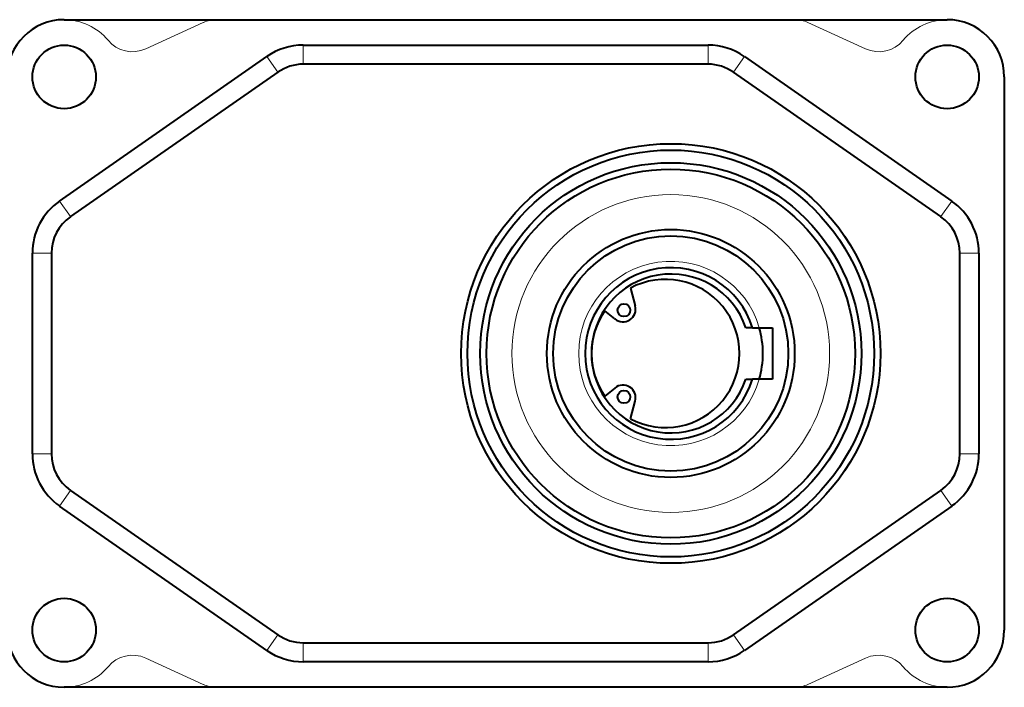
# Model space of a CAD drawing. Units: millimetres. Extents: x -2166 to 8275, y -2856 to 1730.
# Drawn here: x -1330 to -1175, y -1683 to -1578 of the extents above; entities that cross this region are included whole.
import ezdxf
from ezdxf.lldxf.tags import DXFTag

# ---------------------------------------------------------------- set-up
doc = ezdxf.new("R2010")
doc.units = ezdxf.units.MM
for name, color, linetype in [('линия перехода', 7, 'Continuous'), ('невидимая', 7, 'Continuous'), ('основная', 7, 'Continuous')]:
    doc.layers.add(name, color=color, linetype=linetype)
tags = doc.linetypes.add('HIDDEN2', pattern=[4.7625, 3.175, -1.5875]).pattern_tags.tags
tags[6:7] = [DXFTag(74, 4), DXFTag(75, 0), DXFTag(340, '0'), DXFTag(46, 0.0), DXFTag(50, 0.0), DXFTag(44, 0.0), DXFTag(45, 0.0)]
tags[4:5] = [DXFTag(74, 4), DXFTag(75, 0), DXFTag(340, '0'), DXFTag(46, 0.0), DXFTag(50, 0.0), DXFTag(44, 0.0), DXFTag(45, 0.0)]

msp = doc.modelspace()

# ---------------------------------------------------------------- linework, layer by layer
at = {"layer": 'линия перехода', "color": 7, "linetype": 'Continuous', "lineweight": 20}
for p, q in [((-1285, -1584.96), (-1285, -1581.96)), ((-1221.28, -1581.96), (-1221.28, -1584.96)), ((-1289, -1586.22), (-1290.71, -1583.76)), ((-1215.56, -1583.76), (-1217.28, -1586.22)), ((-1321.64, -1608.94), (-1323.35, -1606.48)), ((-1182.92, -1606.48), (-1184.64, -1608.94)), ((-1324.64, -1614.69), (-1327.64, -1614.69)), ((-1178.64, -1614.69), (-1181.64, -1614.69)), ((-1324.64, -1646.24), (-1327.64, -1646.24)), ((-1178.64, -1646.24), (-1181.64, -1646.24)), ((-1321.64, -1651.99), (-1323.35, -1654.45)), ((-1182.92, -1654.45), (-1184.64, -1651.99)), ((-1289, -1674.71), (-1290.71, -1677.17)), ((-1215.56, -1677.17), (-1217.28, -1674.71)), ((-1285, -1675.96), (-1285, -1678.96)), ((-1221.28, -1678.96), (-1221.28, -1675.96))]:
    msp.add_line(p, q, dxfattribs=at)
at = {"layer": 'невидимая', "color": 7, "linetype": 'HIDDEN2', "lineweight": 20}
for p, q in [((-1309.8, -1582.55), (-1300.73, -1578.41)), ((-1205.55, -1578.41), (-1196.47, -1582.55)), ((-1300.73, -1682.51), (-1309.8, -1678.37)), ((-1196.47, -1678.37), (-1205.55, -1682.51))]:
    msp.add_line(p, q, dxfattribs=at)
msp.add_circle((-1227.14, -1630.46), 25, dxfattribs=at)
for centre, radius, start, end in [((-1322.64, -1586.96), 9, 39.7855, 90), ((-1298.65, -1582.96), 5, 90, 114.5157), ((-1207.62, -1582.96), 5, 65.4843, 90), ((-1183.64, -1586.96), 9, 90, 140.2145), ((-1311.88, -1578), 5, 219.7855, 294.5157), ((-1194.4, -1578), 5, 245.4843, 320.2145), ((-1227.14, -1630.46), 14.5, 16.219, 343.781), ((-1311.88, -1682.92), 5, 65.4843, 140.2145), ((-1194.4, -1682.92), 5, 39.7855, 114.5157), ((-1322.64, -1673.96), 9, 270, 320.2145), ((-1183.64, -1673.96), 9, 219.7855, 270), ((-1298.65, -1677.96), 5, 245.4843, 270), ((-1207.62, -1677.96), 5, 270, 294.5157)]:
    msp.add_arc(centre, radius, start, end, dxfattribs=at)
at = {"layer": 'основная', "color": 7, "linetype": 'Continuous', "lineweight": 40}
for p, q in [((-1322.64, -1577.96), (-1183.64, -1577.96)), ((-1285, -1581.96), (-1221.28, -1581.96)), ((-1323.35, -1606.48), (-1290.71, -1583.76)), ((-1215.56, -1583.76), (-1182.92, -1606.48)), ((-1221.28, -1584.96), (-1285, -1584.96)), ((-1289, -1586.22), (-1321.64, -1608.94)), ((-1184.64, -1608.94), (-1217.28, -1586.22)), ((-1174.64, -1586.96), (-1174.64, -1673.96)), ((-1327.64, -1646.24), (-1327.64, -1614.69)), ((-1324.64, -1614.69), (-1324.64, -1646.24)), ((-1181.64, -1646.24), (-1181.64, -1614.69)), ((-1178.64, -1614.69), (-1178.64, -1646.24)), ((-1233.5, -1620.19), (-1232.74, -1622.97)), ((-1235.96, -1625.03), (-1237.5, -1623.73)), ((-1214.26, -1626.41), (-1215.31, -1626.41)), ((-1214.26, -1626.41), (-1211.14, -1626.41)), ((-1211.14, -1626.41), (-1211.14, -1634.51)), ((-1215.31, -1634.51), (-1214.26, -1634.51)), ((-1211.14, -1634.51), (-1214.26, -1634.51)), ((-1235.96, -1635.9), (-1237.5, -1637.2)), ((-1233.5, -1640.73), (-1232.74, -1637.96)), ((-1321.64, -1651.99), (-1289, -1674.71)), ((-1217.28, -1674.71), (-1184.64, -1651.99)), ((-1290.71, -1677.17), (-1323.35, -1654.45)), ((-1182.92, -1654.45), (-1215.56, -1677.17)), ((-1285, -1675.96), (-1221.28, -1675.96)), ((-1221.28, -1678.96), (-1285, -1678.96)), ((-1183.64, -1682.96), (-1322.64, -1682.96))]:
    msp.add_line(p, q, dxfattribs=at)
for centre, radius in [((-1322.64, -1586.96), 5), ((-1183.64, -1586.96), 5), ((-1227.14, -1630.46), 33), ((-1227.14, -1630.46), 32), ((-1227.14, -1630.46), 30), ((-1227.14, -1630.46), 29), ((-1227.14, -1630.46), 19.5), ((-1227.14, -1630.46), 18.5), ((-1234.51, -1623.65), 1), ((-1234.51, -1637.28), 1), ((-1322.64, -1673.96), 5), ((-1183.64, -1673.96), 5)]:
    msp.add_circle(centre, radius, dxfattribs=at)
for centre, radius, start, end in [((-1322.64, -1586.96), 9, 90, 180), ((-1183.64, -1586.96), 9, 0, 90), ((-1285, -1591.96), 10, 90, 124.8457), ((-1221.28, -1591.96), 10, 55.1543, 90), ((-1285, -1591.96), 7, 90, 124.8457), ((-1221.28, -1591.96), 7, 55.1543, 90), ((-1317.64, -1614.69), 10, 124.8457, 180), ((-1188.64, -1614.69), 10, 0, 55.1543), ((-1317.64, -1614.69), 7, 124.8457, 180), ((-1188.64, -1614.69), 7, 0, 55.1543), ((-1227.14, -1630.46), 13.5, 17.4576, 342.5424), ((-1227.14, -1630.46), 12.5, 18.905, 341.095), ((-1227.98, -1630.46), 11.66, 241.7328, 118.2672), ((-1227.98, -1630.46), 11.66, 144.7287, 180), ((-1234.67, -1623.49), 2, 229.944, 15.319), ((-1227.14, -1630.46), 14.5, 343.781, 16.219), ((-1227.98, -1630.46), 11.66, 180, 215.2713), ((-1234.67, -1637.43), 2, 344.681, 130.056), ((-1317.64, -1646.24), 10, 180, 235.1543), ((-1317.64, -1646.24), 7, 180, 235.1543), ((-1188.64, -1646.24), 7, 304.8457, 0), ((-1188.64, -1646.24), 10, 304.8457, 0), ((-1322.64, -1673.96), 9, 180, 270), ((-1183.64, -1673.96), 9, 270, 0), ((-1285, -1668.96), 7, 235.1543, 270), ((-1221.28, -1668.96), 7, 270, 304.8457), ((-1285, -1668.96), 10, 235.1543, 270), ((-1221.28, -1668.96), 10, 270, 304.8457)]:
    msp.add_arc(centre, radius, start, end, dxfattribs=at)

doc.saveas('drawing.dxf')
